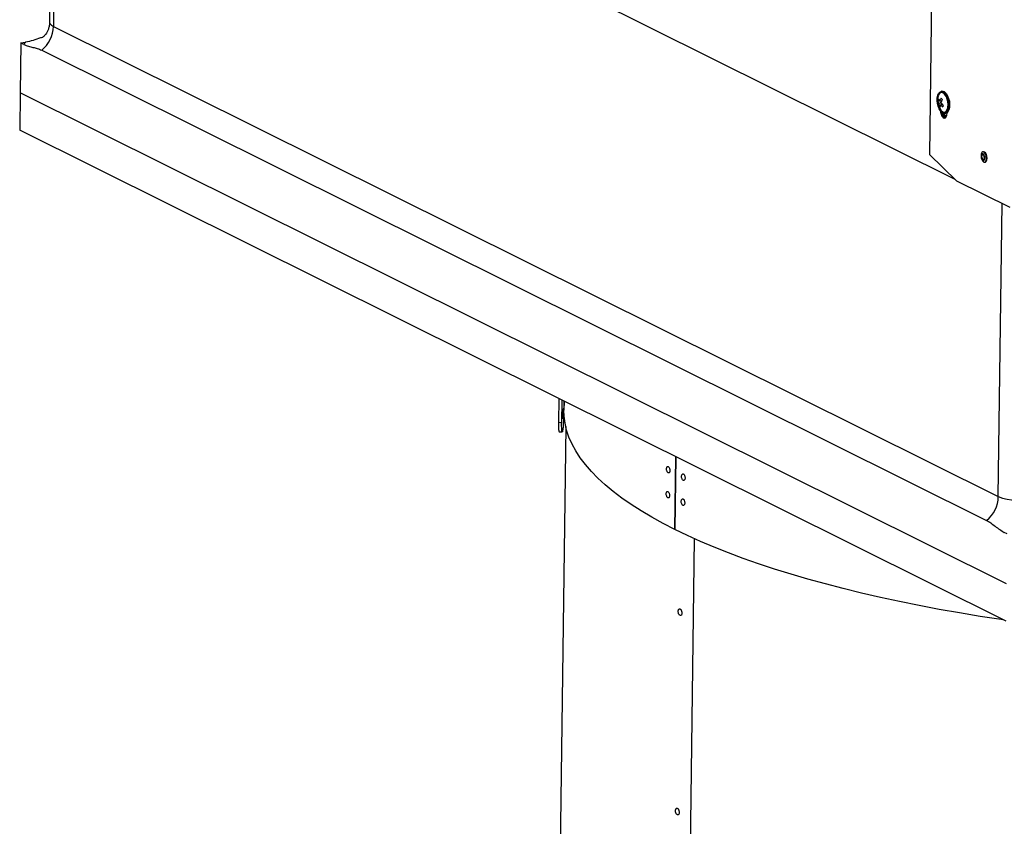
# Model space of a CAD drawing. Extents: x 2 to 154, y 1 to 99.
# Drawn here: x 133 to 139, y 51 to 56 of the extents above; entities that cross this region are included whole.
import ezdxf

# ---------------------------------------------------------------- set-up
doc = ezdxf.new("R2010")
doc.units = 0
doc.header["$MEASUREMENT"] = 0
doc.linetypes.add('SLD-SOLID', pattern=[0])
doc.layers.get('0').update_dxf_attribs({"linetype": 'CONTINUOUS'})

msp = doc.modelspace()

# ---------------------------------------------------------------- linework, layer by layer
at = {"color": 7, "linetype": 'SLD-SOLID'}
for p, q in [((133.006, 57.6977), (132.9809, 55.8411)), ((133.178, 57.6169), (138.7581, 54.8399)), ((138.6146, 56.4645), (138.5948, 54.9965)), ((133.0056, 55.8145), (139.0346, 52.8141)), ((132.7977, 55.7088), (132.7934, 55.3907)), ((132.7977, 55.7088), (132.8278, 55.7139)), ((132.8162, 55.6995), (132.7977, 55.7088)), ((132.9305, 55.6627), (138.9594, 52.6623)), ((132.7934, 55.3907), (132.7902, 55.1521)), ((139.0873, 52.2584), (132.7934, 55.3907)), ((138.6753, 55.4007), (138.6696, 55.3997)), ((138.6708, 55.3923), (138.6706, 55.3923)), ((138.6494, 55.3423), (138.6571, 55.3436)), ((138.6555, 55.3073), (138.6632, 55.3087)), ((138.6557, 55.3256), (138.6633, 55.3269)), ((138.66, 55.3391), (138.6671, 55.3393)), ((138.6644, 55.3139), (138.6714, 55.3161)), ((138.6671, 55.3393), (138.6737, 55.3404)), ((138.6693, 55.3397), (138.6717, 55.3362)), ((138.678, 55.3172), (138.6715, 55.3161)), ((138.6744, 55.3208), (138.6733, 55.3164)), ((138.6776, 55.3175), (138.6775, 55.3171)), ((138.692, 55.2674), (138.6923, 55.2675)), ((138.6936, 55.2601), (138.6992, 55.261)), ((138.7083, 55.2602), (138.7082, 55.2652)), ((139.0841, 52.0199), (132.7902, 55.1521)), ((138.7684, 54.83), (138.5948, 54.9965)), ((138.9408, 55.0141), (138.9366, 55.0134)), ((138.9468, 55.0131), (138.9408, 55.0141)), ((138.9477, 54.9483), (138.952, 54.949)), ((138.7684, 54.83), (139.1081, 54.6609)), ((136.2305, 53.44), (136.2285, 53.2862)), ((136.2503, 53.4301), (136.2484, 53.2855)), ((136.2623, 53.4242), (136.2611, 53.335)), ((136.2637, 53.4235), (136.263, 53.3656)), ((136.2484, 53.2855), (136.2285, 53.2862)), ((136.2757, 53.2618), (136.2314, 49.9809)), ((136.2761, 53.2607), (136.2317, 49.9804)), ((136.2319, 53.2276), (136.2518, 53.2269)), ((136.9773, 53.0683), (136.9711, 52.6039)), ((136.9711, 52.6039), (136.9773, 53.0683)), ((136.9711, 52.6039), (136.9711, 52.6039)), ((137.0948, 52.5454), (137.0533, 49.4741)), ((139.0916, 52.5765), (139.0731, 52.5857))]:
    msp.add_line(p, q, dxfattribs=at)
at = {"color": 8, "linetype": 'SLD-SOLID'}
for p, q in [((133.0309, 57.6853), (133.0056, 55.8145)), ((139.0346, 52.8141), (139.0599, 54.6849))]:
    msp.add_line(p, q, dxfattribs=at)
at = {"color": 8, "linetype": 'SLD-SOLID', "flags": 128}
msp.add_lwpolyline([(132.9809, 55.8411), (132.9809, 55.8395), (132.9843, 55.8308), (132.9926, 55.8224), (133.0056, 55.8145)], dxfattribs=at)
at = {"color": 7, "linetype": 'SLD-SOLID', "flags": 128}
for points in [[(138.6979, 55.3836), (138.7059, 55.3702), (138.7124, 55.354), (138.7167, 55.3361), (138.7186, 55.3178), (138.718, 55.3004), (138.7149, 55.2849), (138.7096, 55.2725), (138.7023, 55.2641), (138.6936, 55.2601), (138.6841, 55.2609), (138.6745, 55.2663), (138.6653, 55.2761), (138.6572, 55.2896), (138.6508, 55.3058), (138.6464, 55.3237), (138.6445, 55.3419), (138.6451, 55.3594), (138.6482, 55.3748), (138.6535, 55.3872), (138.6608, 55.3957), (138.6695, 55.3997), (138.679, 55.3989), (138.6887, 55.3934), (138.6979, 55.3836)], [(138.6676, 55.2806), (138.6753, 55.2727), (138.6843, 55.2679), (138.6931, 55.2677), (138.7011, 55.272), (138.7075, 55.2807), (138.7121, 55.293), (138.7143, 55.3081), (138.7141, 55.3247), (138.7114, 55.3417), (138.7065, 55.3579), (138.6998, 55.372), (138.6917, 55.3829), (138.6828, 55.3899), (138.6737, 55.3925), (138.6653, 55.3904), (138.658, 55.3838), (138.6525, 55.3732), (138.652, 55.3717)], [(138.6923, 55.2675), (138.6975, 55.2693), (138.7048, 55.2759), (138.7103, 55.2865), (138.7137, 55.3003), (138.7148, 55.3163), (138.7133, 55.3333), (138.7095, 55.3501), (138.7036, 55.3653), (138.6961, 55.3779)], [(138.7035, 55.3846), (138.7116, 55.3711), (138.718, 55.3549), (138.7224, 55.3371), (138.7243, 55.3188), (138.7237, 55.3013), (138.7206, 55.2859), (138.7153, 55.2735), (138.708, 55.265), (138.6993, 55.2611), (138.6992, 55.261)], [(138.6647, 55.2769), (138.6657, 55.2677), (138.6694, 55.2538), (138.675, 55.2421), (138.6821, 55.2338), (138.6897, 55.23), (138.6969, 55.2312), (138.7028, 55.2372), (138.7068, 55.2472), (138.7083, 55.2602)], [(138.6796, 55.2629), (138.6817, 55.257), (138.6869, 55.2478), (138.6931, 55.2425), (138.6994, 55.2416), (138.7048, 55.2454), (138.7073, 55.2498)], [(138.9426, 55.0123), (138.9359, 55.0132), (138.9302, 55.0092), (138.9263, 55.0008), (138.9249, 54.9894), (138.926, 54.9767), (138.9296, 54.9647), (138.9351, 54.955), (138.9417, 54.9493), (138.9484, 54.9484), (138.9541, 54.9525), (138.958, 54.9608), (138.9595, 54.9722), (138.9583, 54.9849), (138.9547, 54.997), (138.9492, 55.0066), (138.9426, 55.0123)], [(138.9376, 55.0007), (138.9332, 55.0013), (138.9295, 54.9986), (138.9269, 54.9931), (138.926, 54.9857), (138.9267, 54.9773), (138.9291, 54.9694), (138.9327, 54.9631), (138.9371, 54.9593), (138.9414, 54.9587), (138.9452, 54.9614), (138.9477, 54.9669), (138.9487, 54.9744), (138.9479, 54.9827), (138.9456, 54.9906), (138.9419, 54.9969), (138.9376, 55.0007)], [(138.9375, 54.9959), (138.9342, 54.9964), (138.9313, 54.9943), (138.9293, 54.9901), (138.9286, 54.9844), (138.9292, 54.9779), (138.931, 54.9718), (138.9338, 54.967), (138.9371, 54.9641), (138.9405, 54.9636), (138.9434, 54.9657), (138.9453, 54.9699), (138.9461, 54.9757), (138.9455, 54.9821), (138.9437, 54.9882), (138.9409, 54.993), (138.9375, 54.9959)], [(138.952, 54.949), (138.9526, 54.9492), (138.9583, 54.9532), (138.9622, 54.9616), (138.9637, 54.973), (138.9626, 54.9857), (138.9589, 54.9977), (138.9534, 55.0074), (138.9468, 55.0131)], [(136.2576, 53.3514), (136.2573, 53.3391), (136.2566, 53.3273), (136.2557, 53.3177), (136.2548, 53.3118), (136.2539, 53.3105), (136.2532, 53.314), (136.2528, 53.3218), (136.2528, 53.3326), (136.2531, 53.3449), (136.2538, 53.3567), (136.2546, 53.3663), (136.2556, 53.3722), (136.2565, 53.3735), (136.2572, 53.37), (136.2576, 53.3623), (136.2576, 53.3514)], [(136.9711, 52.6039), (136.8952, 52.6429), (136.8234, 52.6826), (136.7557, 52.7229), (136.6921, 52.7637), (136.6327, 52.8051), (136.5776, 52.8469), (136.5267, 52.8892), (136.4803, 52.9318), (136.4382, 52.9749), (136.4006, 53.0182), (136.3674, 53.0618), (136.3388, 53.1057), (136.3147, 53.1497), (136.2952, 53.1939), (136.2803, 53.2382), (136.2699, 53.2826), (136.2642, 53.3269), (136.263, 53.3656)], [(136.2611, 53.335), (136.2607, 53.3152), (136.2599, 53.2952), (136.2588, 53.276), (136.2575, 53.2588), (136.256, 53.2446), (136.2545, 53.2343), (136.2529, 53.2283), (136.2515, 53.2271), (136.2503, 53.2307), (136.2493, 53.239), (136.2486, 53.2513), (136.2483, 53.2671), (136.2484, 53.2855)], [(139.0719, 52.026), (139.0533, 52.0287), (138.9193, 52.0494), (138.7873, 52.0713), (138.6575, 52.0943), (138.5301, 52.1186), (138.405, 52.144), (138.2825, 52.1705), (138.1626, 52.1981), (138.0455, 52.2267), (137.9313, 52.2564), (137.8201, 52.2871), (137.712, 52.3188), (137.6071, 52.3515), (137.5056, 52.3851), (137.4074, 52.4195), (137.3128, 52.4548), (137.2217, 52.4909), (137.1344, 52.5278), (137.0508, 52.5655), (136.9711, 52.6039)]]:
    msp.add_lwpolyline(points, dxfattribs=at)
at = {"color": 7, "linetype": 'SLD-SOLID'}
for centre, radius, start, end in [((132.8057, 55.8189), 0.2, 308.60227, 358.71285), ((132.8654, 55.6719), 0.0564, 131.78686, 150.63153), ((138.7445, 55.3407), 0.0976, 161.48612, 217.99848), ((138.7198, 55.327), 0.072, 158.51306, 167.74981), ((138.7048, 55.3704), 0.0548, 198.15901, 214.98281), ((138.7464, 55.2992), 0.0952, 143.00664, 155.2653), ((138.7401, 55.4011), 0.0828, 212.58951, 220.59801), ((138.6718, 55.3645), 0.0278, 28.83311, 91.98723), ((138.6762, 55.3693), 0.0314, 29.17457, 91.64631), ((138.7087, 55.3552), 0.0607, 192.25292, 209.12631), ((138.7173, 55.3157), 0.0624, 170.8315, 187.70122), ((138.7163, 55.3453), 0.0717, 211.98103, 221.20699), ((138.7166, 55.2989), 0.0543, 164.01133, 180.9078), ((138.7322, 55.3808), 0.0952, 224.63868, 236.72079), ((138.7786, 55.2895), 0.1166, 150.35815, 160.91729), ((138.7593, 55.4007), 0.1166, 218.79859, 229.34347), ((138.7609, 55.2827), 0.0831, 159.12716, 167.13521), ((138.7137, 55.2682), 0.0406, 181.0036, 245.63695), ((138.7138, 55.267), 0.0267, 195.20047, 244.26881), ((136.3933, 53.2665), 0.166, 173.18583, 193.52423), ((138.8347, 52.8186), 0.2, 308.60227, 358.71285), ((139.1842, 53.2241), 0.4364, 249.95061, 280.51632)]:
    msp.add_arc(centre, radius, start, end, dxfattribs=at)
for centre, major_axis, ratio, start_param, end_param in [((138.6245, 55.3202), (0.05, 0.0119), 0.074127, 5.584952, 5.78685), ((138.6245, 55.3202), (0.0511, 0.0055), 0.075191, 0.505283, 0.69889), ((138.63, 55.338), (0.051, 0.0051), 0.067938, 5.518387, 5.736985), ((138.6359, 55.3049), (0.0497, 0.0122), 0.067593, 0.542062, 0.758442)]:
    msp.add_ellipse(centre, major_axis=major_axis, ratio=ratio, start_param=start_param, end_param=end_param, dxfattribs=at)
for points, knots in [([(132.9807, 55.8411), (132.9803, 55.8336), (132.9795, 55.8186), (132.9737, 55.7976), (132.9655, 55.7793), (132.9562, 55.7648), (132.9473, 55.7544), (132.94, 55.7477), (132.9353, 55.7442), (132.9332, 55.743), (132.9336, 55.7432), (132.9337, 55.7433)], [0, 0, 0, 0, 0.140966, 0.284755, 0.420585, 0.547557, 0.665049, 0.774351, 0.878828, 0.982607, 1, 1, 1, 1]), ([(132.9333, 55.744), (132.9299, 55.7429), (132.9107, 55.7368), (132.8757, 55.7243), (132.8438, 55.7174), (132.8278, 55.7139)], [0, 0, 0, 0, 0.097201, 0.547791, 1, 1, 1, 1]), ([(132.8162, 55.6995), (132.826, 55.6954), (132.8457, 55.6871), (132.8744, 55.681), (132.9026, 55.6747), (132.9211, 55.6667), (132.9305, 55.6627)], [0, 0, 0, 0, 0.256142, 0.514151, 0.756583, 1, 1, 1, 1]), ([(136.9179, 52.9913), (136.918, 52.9887), (136.9182, 52.9833), (136.9206, 52.9754), (136.924, 52.9691), (136.9282, 52.9655), (136.9324, 52.9647), (136.9359, 52.9674), (136.9385, 52.9727), (136.9393, 52.9802), (136.9387, 52.9884), (136.9363, 52.9962), (136.9329, 53.0026), (136.9287, 53.0062), (136.9245, 53.007), (136.921, 53.0042), (136.9184, 52.999), (136.9181, 52.9939), (136.9179, 52.9913)], [0, 0, 0, 0, 0.062105, 0.124616, 0.187247, 0.249822, 0.312602, 0.375032, 0.437615, 0.49989, 0.562416, 0.624758, 0.687477, 0.749961, 0.81268, 0.875168, 0.937448, 1, 1, 1, 1]), ([(137.0136, 52.9432), (137.0137, 52.9406), (137.0139, 52.9352), (137.0165, 52.9274), (137.0201, 52.921), (137.0246, 52.9175), (137.029, 52.9168), (137.0328, 52.9196), (137.0355, 52.9249), (137.0364, 52.9323), (137.0358, 52.9405), (137.0332, 52.9483), (137.0296, 52.9547), (137.0251, 52.9582), (137.0206, 52.9589), (137.0169, 52.9561), (137.0142, 52.9509), (137.0138, 52.9458), (137.0136, 52.9432)], [0, 0, 0, 0, 0.062105, 0.124616, 0.187247, 0.249822, 0.312602, 0.375032, 0.437615, 0.49989, 0.562416, 0.624758, 0.687477, 0.749962, 0.81268, 0.875168, 0.937448, 1, 1, 1, 1]), ([(136.9369, 52.8213), (136.9368, 52.824), (136.9366, 52.8293), (136.9342, 52.8372), (136.9308, 52.8435), (136.9266, 52.8471), (136.9224, 52.8479), (136.9188, 52.8452), (136.9163, 52.8399), (136.9155, 52.8324), (136.9161, 52.8242), (136.9184, 52.8164), (136.9219, 52.81), (136.926, 52.8064), (136.9302, 52.8056), (136.9338, 52.8084), (136.9364, 52.8137), (136.9368, 52.8187), (136.9369, 52.8213)], [0, 0, 0, 0, 0.062105, 0.124617, 0.187248, 0.249822, 0.312602, 0.375032, 0.437615, 0.499891, 0.562416, 0.624759, 0.687477, 0.749962, 0.812681, 0.875168, 0.937448, 1, 1, 1, 1]), ([(137.034, 52.7734), (137.0339, 52.7761), (137.0337, 52.7815), (137.0311, 52.7893), (137.0274, 52.7956), (137.023, 52.7991), (137.0185, 52.7999), (137.0147, 52.7971), (137.0121, 52.7918), (137.0112, 52.7843), (137.0118, 52.7761), (137.0143, 52.7683), (137.018, 52.762), (137.0224, 52.7585), (137.0269, 52.7577), (137.0307, 52.7605), (137.0334, 52.7658), (137.0338, 52.7709), (137.034, 52.7734)], [0, 0, 0, 0, 0.062105, 0.124617, 0.187248, 0.249822, 0.312602, 0.375032, 0.437615, 0.499891, 0.562416, 0.624759, 0.687477, 0.749962, 0.812681, 0.875168, 0.937448, 1, 1, 1, 1]), ([(138.9594, 52.6623), (138.9687, 52.6571), (138.9872, 52.6466), (139.0152, 52.625), (139.0437, 52.6027), (139.0633, 52.5914), (139.0731, 52.5857)], [0, 0, 0, 0, 0.242063, 0.48585, 0.742464, 1, 1, 1, 1]), ([(137.0155, 52.0705), (137.0154, 52.0729), (137.0152, 52.0776), (137.0133, 52.0848), (137.0104, 52.0909), (137.0068, 52.0954), (137.0028, 52.0977), (136.999, 52.0975), (136.9957, 52.095), (136.9934, 52.0903), (136.9923, 52.084), (136.9924, 52.0768), (136.9938, 52.0696), (136.9964, 52.063), (136.9998, 52.058), (137.0037, 52.055), (137.0076, 52.0543), (137.0112, 52.0562), (137.0138, 52.0602), (137.0152, 52.0654), (137.0154, 52.0691), (137.0155, 52.0705)], [0, 0, 0, 0, 0.05369, 0.107377, 0.161066, 0.214755, 0.268444, 0.322132, 0.37582, 0.429508, 0.483197, 0.536887, 0.590574, 0.644263, 0.697952, 0.75164, 0.805329, 0.859017, 0.912706, 0.966395, 1, 1, 1, 1]), ([(136.9983, 50.7982), (136.9982, 50.8006), (136.998, 50.8053), (136.9961, 50.8125), (136.9932, 50.8186), (136.9896, 50.8231), (136.9856, 50.8254), (136.9818, 50.8252), (136.9785, 50.8227), (136.9762, 50.818), (136.9751, 50.8117), (136.9752, 50.8045), (136.9767, 50.7973), (136.9792, 50.7907), (136.9827, 50.7857), (136.9865, 50.7827), (136.9905, 50.782), (136.994, 50.7839), (136.9966, 50.7879), (136.998, 50.793), (136.9982, 50.7968), (136.9983, 50.7982)], [0, 0, 0, 0, 0.053691, 0.107378, 0.161066, 0.214756, 0.268444, 0.322132, 0.37582, 0.429508, 0.483198, 0.536888, 0.590576, 0.644263, 0.697951, 0.751641, 0.805329, 0.859017, 0.912706, 0.966396, 1, 1, 1, 1])]:
    msp.add_open_spline(points, degree=3, knots=knots, dxfattribs=at)

doc.saveas('drawing.dxf')
